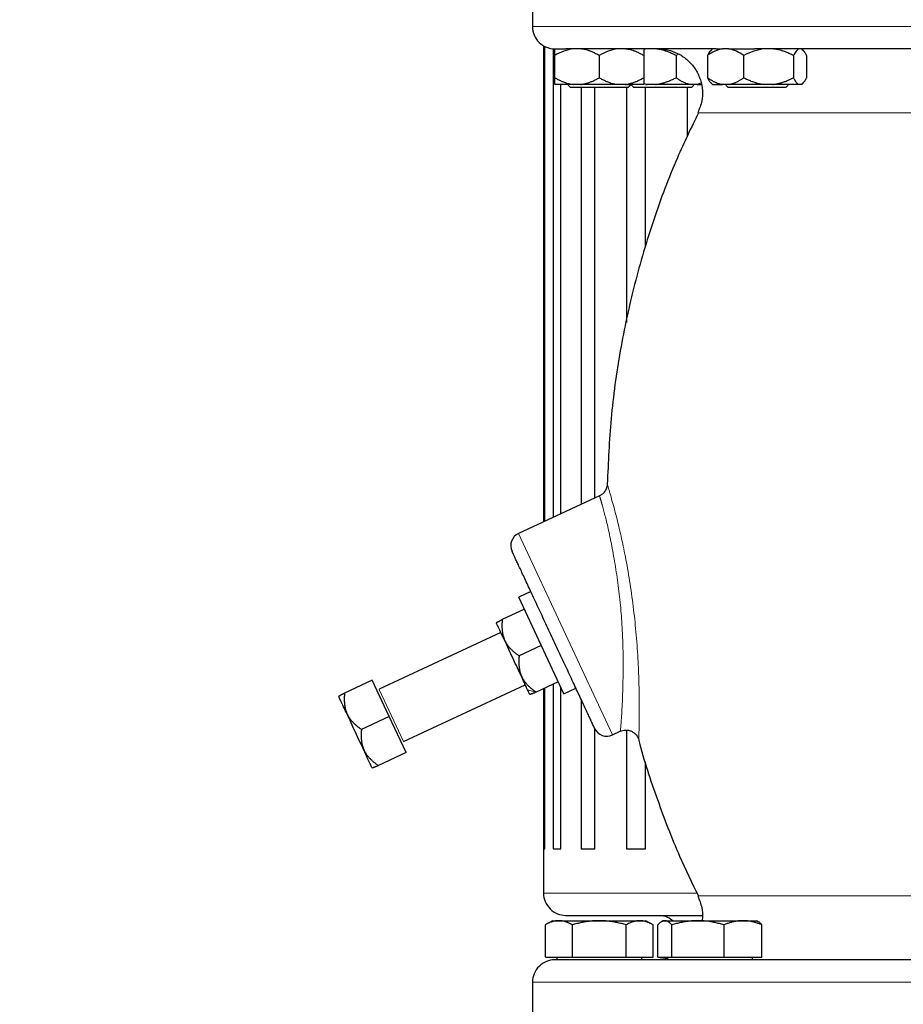
# Model space of a CAD drawing. Units: millimetres. Extents: x 0 to 420, y 0 to 297.
# Drawn here: x 275 to 288, y 213 to 228 of the extents above; entities that cross this region are included whole.
import ezdxf

# ---------------------------------------------------------------- set-up
doc = ezdxf.new("R2010")
doc.units = ezdxf.units.MM
doc.styles.add('SLDTEXTSTYLE0', font='TXT', dxfattribs={"width": 0.605})
doc.dimstyles.new('SLDDIMSTYLE1', dxfattribs={"dimtxt": 3.5, "dimasz": 3.5, "dimexe": 0, "dimexo": 0.0625, "dimgap": 0.875, "dimtad": 1, "dimlfac": 15, "dimrnd": 1e-09, "dimzin": 12, "dimdsep": 46, "dimtxsty": 'SLDTEXTSTYLE0', "dimsah": 1, "dimcen": 0.09, "dimadec": 0, "dimazin": 3, "dimtfac": 1, "dimtdec": 3, "dimtofl": 0, "dimtmove": 0, "dimatfit": 3, "dimfxl": 0, "dimfrac": 2, "dimtolj": 1, "dimtzin": 12, "dimarcsym": 0})

# ---------------------------------------------------------------- blocks, each defined once
blk = doc.blocks.new('_D_14')
at = {"color": 7, "linetype": 'Continuous', "lineweight": 0}
for p, q in [((281.095, 270.268), (321.507, 270.268)), ((320.507, 176.335), (320.507, 270.268)), ((275.171, 176.335), (321.507, 176.335))]:
    blk.add_line(p, q, dxfattribs=at)
at = {"color": 7, "linetype": 'Continuous', "lineweight": 18}
for points in [[(320.507, 270.268), (319.969, 266.768), (321.046, 266.768)], [(320.507, 176.335), (321.046, 179.835), (319.969, 179.835)]]:
    blk.add_solid(points, dxfattribs=at)
at = {"color": 7, "linetype": 'Continuous', "lineweight": 18, "insert": (315.996, 217.954), "char_height": 3.5, "attachment_point": 1, "rotation": 90, "style": 'SLDTEXTSTYLE0'}
blk.add_mtext('1409', dxfattribs=at)

msp = doc.modelspace()

# ---------------------------------------------------------------- linework, layer by layer
at = {"color": 7, "linetype": 'Continuous', "lineweight": 25}
for p, q in [((282.76154, 228.33522), (282.76154, 227.53488)), ((282.92821, 227.25356), (282.92821, 220.10593)), ((282.94498, 220.11375), (282.94498, 227.24251)), ((283.07025, 227.20582), (283.07025, 220.17217)), ((284.4791, 227.20155), (284.42821, 227.19154)), ((285.46171, 227.20468), (285.43657, 227.17955)), ((285.70273, 227.20155), (285.61121, 227.20155)), ((286.82018, 227.17955), (286.79504, 227.20468)), ((283.09487, 226.76822), (283.09487, 227.10155)), ((283.76154, 227.10155), (283.76154, 226.76822)), ((284.42821, 227.10155), (284.42821, 226.76822)), ((284.94808, 227.12451), (284.9134, 227.10155)), ((284.9134, 227.10155), (284.9134, 226.76822)), ((285.3848, 227.10155), (285.3848, 226.76822)), ((285.92913, 226.76822), (285.92913, 227.10155)), ((286.6727, 227.10155), (286.6727, 226.76822)), ((286.87194, 227.10155), (286.87194, 226.76822)), ((283.37216, 226.66822), (283.09487, 226.66822)), ((283.18368, 220.22506), (283.18368, 226.66822)), ((283.29487, 226.65605), (283.32821, 226.62272)), ((283.48425, 226.66822), (283.37216, 226.66822)), ((283.49016, 226.62272), (283.49016, 220.36798)), ((283.69529, 220.46363), (283.69529, 226.62272)), ((284.19487, 226.62272), (283.76154, 226.62272)), ((284.15092, 226.66822), (284.03883, 226.66822)), ((284.16959, 226.66822), (284.24054, 226.66822)), ((284.16959, 226.62272), (284.16959, 223.09799)), ((284.19487, 226.62272), (284.22821, 226.65605)), ((284.24749, 226.65605), (284.28083, 226.62272)), ((285.14749, 226.62272), (284.40775, 226.62272)), ((284.4791, 226.66822), (284.4282, 226.67918)), ((284.45746, 226.66822), (284.4791, 226.66822)), ((284.45746, 224.22599), (284.45746, 226.62272)), ((284.60412, 226.66822), (284.4791, 226.66822)), ((285.07886, 226.62272), (285.07886, 225.87959)), ((285.23133, 226.66822), (285.1398, 226.66822)), ((285.14749, 226.62272), (285.18083, 226.65605)), ((285.28728, 226.68469), (285.23133, 226.66822)), ((285.23133, 226.66822), (285.2903, 226.66822)), ((285.43651, 226.69028), (285.45907, 226.66772)), ((285.70273, 226.66822), (285.61121, 226.66822)), ((285.66171, 226.65605), (285.69504, 226.62272)), ((286.23841, 226.66822), (285.70273, 226.66822)), ((286.36343, 226.66822), (286.23841, 226.66822)), ((286.56171, 226.62272), (286.43479, 226.62272)), ((286.56171, 226.62272), (286.59504, 226.65605)), ((286.78907, 226.66822), (286.75557, 226.66822)), ((286.79767, 226.66772), (286.82024, 226.69028)), ((283.76654, 220.49685), (282.55074, 219.92992)), ((282.73647, 219.06026), (282.55449, 218.9754)), ((283.23068, 217.52531), (282.55449, 218.9754)), ((282.63901, 218.79414), (282.3067, 218.63918)), ((282.28722, 218.4462), (280.45968, 217.59401)), ((282.89258, 218.25036), (282.56027, 218.0954)), ((280.35904, 217.73097), (279.94214, 217.53657)), ((280.61261, 217.18719), (280.35904, 217.73097)), ((280.82595, 216.80854), (282.65311, 217.66056)), ((283.14616, 217.70657), (282.81384, 217.55161)), ((282.92821, 217.60494), (282.92821, 215.20155)), ((282.94498, 215.20155), (282.94498, 217.61276)), ((283.07025, 217.67118), (283.07025, 215.20155)), ((283.18368, 215.20155), (283.18368, 217.6261)), ((283.23068, 217.52531), (283.41227, 217.60999)), ((283.49016, 217.44209), (283.49016, 215.20155)), ((280.61261, 217.18719), (280.19571, 216.99278)), ((280.86618, 216.6434), (280.61261, 217.18719)), ((283.69529, 215.20155), (283.69529, 217.00226)), ((283.95947, 216.90889), (284.0766, 216.96351)), ((284.16959, 216.98102), (284.16959, 215.20155)), ((280.86618, 216.6434), (280.44928, 216.449)), ((284.45746, 215.20155), (284.45746, 216.50361)), ((282.92821, 215.20155), (282.92821, 214.53488)), ((282.92821, 215.20155), (282.94498, 215.20155)), ((283.07025, 215.20155), (283.18368, 215.20155)), ((283.49016, 215.20155), (283.69529, 215.20155)), ((284.16959, 215.20155), (284.45746, 215.20155)), ((283.06154, 214.12155), (282.95275, 214.05874)), ((282.95325, 213.57488), (282.95325, 214.05903)), ((283.06154, 214.12155), (283.15532, 214.12155)), ((283.15532, 214.12155), (283.76154, 214.12155)), ((283.35739, 214.05903), (283.35739, 213.57488)), ((283.76154, 214.12155), (284.36776, 214.12155)), ((284.16568, 213.57488), (284.16568, 214.05903)), ((284.36776, 214.12155), (284.46154, 214.12155)), ((284.57033, 214.05874), (284.46154, 214.12155)), ((284.56983, 213.57488), (284.56983, 214.05903)), ((284.64052, 213.57488), (284.64052, 214.05903)), ((284.72127, 214.12155), (284.69622, 214.10708)), ((284.72127, 214.12155), (284.74512, 214.12155)), ((284.74512, 214.12155), (285.24009, 214.12155)), ((284.84972, 213.57488), (284.84972, 214.05903)), ((285.24009, 214.12155), (285.91624, 214.12155)), ((285.63047, 214.05903), (285.63047, 213.57488)), ((285.91624, 214.12155), (286.12127, 214.12155)), ((286.14632, 214.10708), (286.12127, 214.12155)), ((286.20202, 213.57488), (286.20202, 214.05903)), ((282.95325, 213.57488), (283.35739, 213.57488)), ((283.12321, 213.57488), (283.12321, 213.53455)), ((283.35739, 213.57488), (284.16568, 213.57488)), ((284.16568, 213.57488), (284.56983, 213.57488)), ((284.39987, 213.53455), (284.39987, 213.57488)), ((284.64052, 213.57488), (284.84972, 213.57488)), ((284.78293, 213.55504), (284.64201, 213.53488)), ((284.78293, 213.57488), (284.78293, 213.53455)), ((284.84972, 213.57488), (285.63047, 213.57488)), ((285.63047, 213.57488), (286.20202, 213.57488)), ((286.0596, 213.53455), (286.0596, 213.57488)), ((282.76147, 213.20155), (282.76147, 212.40155))]:
    msp.add_line(p, q, dxfattribs=at)
at = {"color": 8, "linetype": 'Continuous', "lineweight": 18}
for p, q in [((289.42821, 227.53488), (282.76154, 227.53488)), ((289.45959, 226.24123), (285.24057, 226.24123)), ((282.55074, 219.92992), (282.55101, 219.92934)), ((283.95947, 216.90889), (282.55101, 219.92934)), ((280.45968, 217.59401), (280.46084, 217.59152)), ((280.82595, 216.80854), (280.46084, 217.59152)), ((282.81384, 217.55161), (282.68661, 217.58784)), ((282.92821, 214.53488), (285.22168, 214.53488)), ((285.24052, 214.4952), (293.61589, 214.4952)), ((289.3691, 213.20155), (282.76147, 213.20155))]:
    msp.add_line(p, q, dxfattribs=at)
at = {"color": 7, "linetype": 'Continuous', "lineweight": 25}
for centre, start, end in [((282.63527, 219.74866), 115, 205.00006), ((283.87495, 217.09015), 204.99994, 295)]:
    msp.add_arc(centre, 0.2, start, end, dxfattribs=at)
for points, knots in [([(282.76239, 227.53615), (282.7621, 227.53432), (282.75543, 227.49186), (282.78239, 227.40325), (282.8523, 227.29241), (282.96472, 227.21891), (283.0517, 227.20168), (283.09384, 227.20155), (283.09487, 227.20155)], [0, 0, 0, 0, 0.01060572, 0.24701804, 0.5023334, 0.75764877, 0.99406109, 1, 1, 1, 1]), ([(283.37216, 227.20155), (283.32323, 227.19609), (283.27595, 227.18373), (283.18372, 227.14913), (283.13863, 227.12681), (283.09487, 227.10155)], [0, 0, 0, 0, 0.5, 0.5, 1, 1, 1, 1]), ([(283.09487, 227.20155), (283.1017, 227.20155), (283.11973, 227.20155), (283.17645, 227.20155), (283.21512, 227.20155), (283.2622, 227.20155)], [0, 0, 0, 0, 0.5, 0.5, 1, 1, 1, 1]), ([(283.09487, 227.10155), (283.09487, 227.12688), (283.09487, 227.14901), (283.09487, 227.18361), (283.09487, 227.19606), (283.09487, 227.20155)], [0, 0, 0, 0, 0.5, 0.5, 1, 1, 1, 1]), ([(285.51284, 227.20155), (285.49538, 227.20155), (285.46048, 227.20155), (285.40869, 227.20155), (285.35735, 227.20155), (285.3065, 227.20155), (285.25613, 227.20155), (285.20623, 227.20155), (285.15682, 227.20155), (285.10788, 227.20155), (285.05943, 227.20155), (285.01145, 227.20155), (284.96395, 227.20155), (284.91693, 227.20155), (284.87039, 227.20155), (284.82433, 227.20155), (284.77875, 227.20155), (284.68863, 227.20155), (284.55745, 227.20155), (284.39128, 227.20155), (284.23406, 227.20155), (284.08597, 227.20155), (283.94731, 227.20155), (283.81846, 227.20155), (283.69958, 227.20155), (283.61094, 227.20155), (283.54709, 227.20155), (283.5041, 227.20155), (283.46322, 227.20155), (283.42445, 227.20155), (283.3878, 227.20155), (283.35324, 227.20155), (283.32085, 227.20155), (283.29041, 227.20155), (283.27192, 227.20155), (283.26267, 227.20155)], [0, 0, 0, 0, 0.01565548, 0.03129889, 0.04693195, 0.06255639, 0.07817395, 0.09378636, 0.10939536, 0.12500268, 0.14061006, 0.15621924, 0.17183195, 0.18744994, 0.20307494, 0.21870867, 0.23435287, 0.25000927, 0.31255973, 0.37500114, 0.4374446, 0.50000123, 0.56255155, 0.6249929, 0.68743642, 0.74999319, 0.77781637, 0.80560566, 0.83337078, 0.86112146, 0.88886748, 0.91661859, 0.94438455, 0.97217512, 1, 1, 1, 1]), ([(283.76154, 227.10155), (283.75341, 227.10617), (283.73733, 227.11531), (283.71313, 227.12806), (283.6892, 227.13989), (283.66545, 227.15076), (283.64187, 227.16067), (283.61498, 227.17091), (283.58478, 227.18097), (283.55121, 227.19007), (283.51777, 227.19718), (283.4954, 227.2001), (283.48425, 227.20155)], [0, 0, 0, 0, 0.09305333, 0.18403442, 0.2731085, 0.36045776, 0.44628195, 0.53079846, 0.65119347, 0.7689029, 0.88484336, 1, 1, 1, 1]), ([(284.03883, 227.20155), (283.9899, 227.19609), (283.94261, 227.18373), (283.85039, 227.14913), (283.8053, 227.12681), (283.76154, 227.10155)], [0, 0, 0, 0, 0.5, 0.5, 1, 1, 1, 1]), ([(284.42821, 227.10155), (284.42007, 227.10617), (284.40399, 227.11531), (284.37979, 227.12806), (284.35585, 227.13989), (284.3321, 227.15076), (284.30852, 227.16067), (284.28163, 227.17091), (284.25143, 227.18097), (284.21785, 227.19007), (284.18443, 227.19718), (284.16206, 227.2001), (284.15092, 227.20155)], [0, 0, 0, 0, 0.09305333, 0.18403443, 0.2731085, 0.36045776, 0.44628195, 0.53079846, 0.65119347, 0.7689029, 0.88484336, 1, 1, 1, 1]), ([(284.42821, 227.20155), (284.42821, 227.19609), (284.42821, 227.18373), (284.42821, 227.14913), (284.42821, 227.12681), (284.42821, 227.10155)], [0, 0, 0, 0, 0.5, 0.5, 1, 1, 1, 1]), ([(284.9134, 227.10155), (284.90433, 227.10617), (284.8864, 227.11531), (284.85941, 227.12806), (284.83271, 227.13989), (284.80622, 227.15076), (284.77992, 227.16067), (284.74993, 227.17091), (284.71625, 227.18097), (284.6788, 227.19007), (284.64151, 227.19718), (284.61656, 227.2001), (284.60412, 227.20155)], [0, 0, 0, 0, 0.09305333, 0.18403443, 0.2731085, 0.36045776, 0.44628195, 0.53079846, 0.65119347, 0.7689029, 0.88484336, 1, 1, 1, 1]), ([(284.64206, 227.20155), (284.70522, 227.1964), (284.81977, 227.18705), (284.97631, 227.1185), (285.10756, 227.02192), (285.21387, 226.89126), (285.28439, 226.73824), (285.31308, 226.57793), (285.30649, 226.40821), (285.26309, 226.30301), (285.23938, 226.24552)], [0, 0, 0, 0, 0.14047928, 0.25477759, 0.37614202, 0.50137486, 0.6266077, 0.74797212, 0.86227043, 1, 1, 1, 1]), ([(285.61121, 227.20155), (285.57126, 227.19609), (285.53265, 227.18373), (285.45735, 227.14913), (285.42054, 227.12681), (285.3848, 227.10155)], [0, 0, 0, 0, 0.5, 0.5, 1, 1, 1, 1]), ([(285.70273, 227.20155), (285.75726, 227.20155), (285.81895, 227.20155), (285.95053, 227.20155), (286.02041, 227.20155), (286.09093, 227.20155)], [0, 0, 0, 0, 0.5, 0.5, 1, 1, 1, 1]), ([(285.92913, 227.10155), (285.89331, 227.12688), (285.85679, 227.14901), (285.7816, 227.18361), (285.74293, 227.19606), (285.70273, 227.20155)], [0, 0, 0, 0, 0.5, 0.5, 1, 1, 1, 1]), ([(286.23841, 227.20155), (286.18384, 227.19609), (286.1311, 227.18373), (286.02824, 227.14913), (285.97795, 227.12681), (285.92913, 227.10155)], [0, 0, 0, 0, 0.5, 0.5, 1, 1, 1, 1]), ([(289.3902, 227.20155), (289.36789, 227.20155), (289.32329, 227.20155), (289.25642, 227.20155), (289.18959, 227.20155), (289.12282, 227.20155), (289.05611, 227.20155), (288.98944, 227.20155), (288.92283, 227.20155), (288.85627, 227.20155), (288.78976, 227.20155), (288.7233, 227.20155), (288.6569, 227.20155), (288.59055, 227.20155), (288.40294, 227.20155), (288.09563, 227.20155), (287.674, 227.20155), (287.26058, 227.20155), (286.95331, 227.20155), (286.74617, 227.20155), (286.6342, 227.20155), (286.52338, 227.20155), (286.41368, 227.20155), (286.30515, 227.20155), (286.19766, 227.20155), (286.12703, 227.20155), (286.0917, 227.20155)], [0, 0, 0, 0, 0.01925558, 0.03849948, 0.05773384, 0.0769608, 0.09618251, 0.11540112, 0.13461876, 0.15383759, 0.17305975, 0.1922874, 0.21152267, 0.2307677, 0.25002464, 0.37500798, 0.50000141, 0.6249845, 0.74997817, 0.78572864, 0.82144519, 0.85714154, 0.89283145, 0.92852867, 0.96424694, 1, 1, 1, 1]), ([(286.6727, 227.10155), (286.66364, 227.10617), (286.6457, 227.11531), (286.61871, 227.12806), (286.592, 227.13989), (286.56552, 227.15076), (286.53921, 227.16067), (286.50922, 227.17091), (286.47554, 227.18097), (286.43809, 227.19007), (286.40081, 227.19718), (286.37586, 227.2001), (286.36343, 227.20155)], [0, 0, 0, 0, 0.093053329, 0.184034426, 0.273108496, 0.360457761, 0.446281946, 0.530798461, 0.651193466, 0.768902896, 0.884843358, 1, 1, 1, 1]), ([(286.75557, 227.20155), (286.74095, 227.19609), (286.72682, 227.18373), (286.69926, 227.14913), (286.68578, 227.12681), (286.6727, 227.10155)], [0, 0, 0, 0, 0.5, 0.5, 1, 1, 1, 1]), ([(286.87194, 227.10155), (286.86951, 227.10617), (286.86471, 227.11531), (286.85747, 227.12806), (286.85031, 227.13989), (286.84321, 227.15076), (286.83616, 227.16067), (286.82813, 227.17091), (286.81909, 227.18097), (286.80905, 227.19007), (286.79908, 227.19718), (286.7924, 227.2001), (286.78907, 227.20155)], [0, 0, 0, 0, 0.09305333, 0.18403443, 0.2731085, 0.36045776, 0.44628195, 0.53079846, 0.65119347, 0.7689029, 0.88484336, 1, 1, 1, 1]), ([(285.43818, 227.17794), (285.43465, 227.17536), (285.41593, 227.16169), (285.39875, 227.12849), (285.3848, 227.10155)], [0, 0, 0, 0, 0.188645276, 1, 1, 1, 1]), ([(283.09487, 226.76822), (283.10294, 226.76363), (283.11889, 226.75457), (283.14289, 226.74191), (283.16664, 226.73015), (283.19019, 226.71935), (283.21359, 226.70949), (283.24044, 226.6992), (283.27078, 226.68905), (283.30465, 226.67982), (283.33836, 226.67263), (283.36092, 226.66968), (283.37216, 226.66822)], [0, 0, 0, 0, 0.09229184, 0.18254394, 0.27091724, 0.35758909, 0.44275378, 0.52662271, 0.64812518, 0.76688469, 0.88383976, 1, 1, 1, 1]), ([(283.09487, 226.66822), (283.09487, 226.669), (283.09488, 226.67058), (283.09489, 226.67385), (283.0949, 226.67778), (283.0949, 226.68244), (283.0949, 226.68781), (283.09489, 226.69389), (283.09488, 226.70384), (283.09489, 226.71923), (283.09488, 226.74175), (283.09487, 226.75927), (283.09487, 226.76822)], [0, 0, 0, 0, 0.06643481, 0.13298416, 0.19984416, 0.26720503, 0.33524984, 0.40415347, 0.47408186, 0.64288918, 0.81770161, 1, 1, 1, 1]), ([(283.48425, 226.66822), (283.49068, 226.669), (283.50357, 226.67058), (283.52283, 226.67385), (283.54209, 226.67778), (283.56137, 226.68244), (283.58072, 226.68781), (283.60016, 226.69389), (283.62885, 226.70384), (283.66688, 226.71923), (283.71427, 226.74175), (283.74556, 226.75927), (283.76154, 226.76822)], [0, 0, 0, 0, 0.06643481, 0.13298416, 0.19984416, 0.26720503, 0.33524984, 0.40415347, 0.47408186, 0.64288918, 0.81770161, 1, 1, 1, 1]), ([(283.76154, 226.76822), (283.7696, 226.76363), (283.78555, 226.75457), (283.80955, 226.74191), (283.83329, 226.73015), (283.85684, 226.71935), (283.88024, 226.70949), (283.9071, 226.6992), (283.93742, 226.68905), (283.97128, 226.67982), (284.00501, 226.67263), (284.02758, 226.66968), (284.03883, 226.66822)], [0, 0, 0, 0, 0.09229184, 0.18254394, 0.27091724, 0.35758909, 0.44275378, 0.52662271, 0.64812518, 0.76688469, 0.88383976, 1, 1, 1, 1]), ([(284.15092, 226.66822), (284.15735, 226.669), (284.17023, 226.67058), (284.18948, 226.67385), (284.20873, 226.67778), (284.22801, 226.68244), (284.24736, 226.68781), (284.26681, 226.69389), (284.29551, 226.70384), (284.33353, 226.71923), (284.38093, 226.74175), (284.41223, 226.75927), (284.42821, 226.76822)], [0, 0, 0, 0, 0.06643481, 0.13298416, 0.19984416, 0.26720503, 0.33524984, 0.40415348, 0.47408186, 0.64288918, 0.81770161, 1, 1, 1, 1]), ([(284.42821, 226.76822), (284.4282, 226.76363), (284.4282, 226.75457), (284.4282, 226.74191), (284.42819, 226.73015), (284.42819, 226.71935), (284.42819, 226.70949), (284.42819, 226.6992), (284.42818, 226.68905), (284.42817, 226.67982), (284.42819, 226.67263), (284.4282, 226.66968), (284.42821, 226.66822)], [0, 0, 0, 0, 0.09229184, 0.18254394, 0.27091724, 0.35758909, 0.44275378, 0.52662271, 0.64812518, 0.76688469, 0.88383976, 1, 1, 1, 1]), ([(284.60412, 226.66822), (284.6113, 226.669), (284.62567, 226.67058), (284.64715, 226.67385), (284.66863, 226.67778), (284.69013, 226.68244), (284.71171, 226.68781), (284.7334, 226.69389), (284.76541, 226.70384), (284.80782, 226.71923), (284.86067, 226.74175), (284.89558, 226.75927), (284.9134, 226.76822)], [0, 0, 0, 0, 0.06643481, 0.13298416, 0.19984416, 0.26720503, 0.33524984, 0.40415348, 0.47408186, 0.64288918, 0.81770161, 1, 1, 1, 1]), ([(284.9134, 226.76822), (284.91998, 226.76363), (284.933, 226.75457), (284.9526, 226.74191), (284.97198, 226.73015), (284.99121, 226.71935), (285.01031, 226.70949), (285.03224, 226.6992), (285.057, 226.68905), (285.08465, 226.67982), (285.11219, 226.67263), (285.13062, 226.66968), (285.1398, 226.66822)], [0, 0, 0, 0, 0.09229184, 0.18254394, 0.27091724, 0.35758909, 0.44275378, 0.52662271, 0.64812518, 0.76688469, 0.88383976, 1, 1, 1, 1]), ([(285.3848, 226.76822), (285.39139, 226.76363), (285.40441, 226.75457), (285.42401, 226.74191), (285.44341, 226.73015), (285.46264, 226.71935), (285.48174, 226.70949), (285.50367, 226.6992), (285.52844, 226.68905), (285.5561, 226.67982), (285.58361, 226.67263), (285.60203, 226.66968), (285.61121, 226.66822)], [0, 0, 0, 0, 0.09229184, 0.18254394, 0.27091724, 0.35758909, 0.44275378, 0.52662271, 0.64812518, 0.76688469, 0.88383976, 1, 1, 1, 1]), ([(285.3848, 226.76822), (285.39862, 226.74152), (285.4158, 226.70833), (285.43451, 226.69463), (285.43818, 226.69194)], [0, 0, 0, 0, 0.80407692, 1, 1, 1, 1]), ([(285.70273, 226.66822), (285.70798, 226.669), (285.7185, 226.67058), (285.73424, 226.67385), (285.74996, 226.67778), (285.76571, 226.68244), (285.7815, 226.68781), (285.79738, 226.69389), (285.8208, 226.70384), (285.85186, 226.71923), (285.89054, 226.74175), (285.91609, 226.75927), (285.92913, 226.76822)], [0, 0, 0, 0, 0.06643481, 0.13298416, 0.19984416, 0.26720503, 0.33524984, 0.40415347, 0.47408186, 0.64288918, 0.81770161, 1, 1, 1, 1]), ([(285.92913, 226.76822), (285.93813, 226.76363), (285.95592, 226.75457), (285.98269, 226.74191), (286.00917, 226.73015), (286.03544, 226.71935), (286.06153, 226.70949), (286.0857, 226.70119), (286.10794, 226.69426), (286.13374, 226.68697), (286.16496, 226.67946), (286.20167, 226.6725), (286.2262, 226.66964), (286.23841, 226.66822)], [0, 0, 0, 0, 0.0922914, 0.18254309, 0.27091597, 0.35758741, 0.4427517, 0.52662024, 0.59195017, 0.65663792, 0.7727883, 0.88692686, 1, 1, 1, 1]), ([(286.36343, 226.66822), (286.37061, 226.669), (286.38497, 226.67058), (286.40645, 226.67385), (286.42792, 226.67778), (286.44943, 226.68244), (286.47101, 226.68781), (286.4927, 226.69389), (286.5247, 226.70384), (286.56712, 226.71923), (286.61998, 226.74175), (286.65488, 226.75927), (286.6727, 226.76822)], [0, 0, 0, 0, 0.06643481, 0.13298416, 0.19984416, 0.26720503, 0.33524984, 0.40415347, 0.47408186, 0.64288918, 0.81770161, 1, 1, 1, 1]), ([(286.6727, 226.76822), (286.67511, 226.76363), (286.67988, 226.75457), (286.68704, 226.74191), (286.69414, 226.73015), (286.70117, 226.71935), (286.70817, 226.70949), (286.71619, 226.6992), (286.72525, 226.68905), (286.73536, 226.67982), (286.74546, 226.67263), (286.75221, 226.66968), (286.75557, 226.66822)], [0, 0, 0, 0, 0.09229184, 0.18254394, 0.27091724, 0.35758909, 0.44275378, 0.52662271, 0.64812518, 0.76688469, 0.88383976, 1, 1, 1, 1]), ([(286.78907, 226.66822), (286.791, 226.669), (286.79484, 226.67058), (286.80058, 226.67385), (286.80633, 226.67778), (286.81209, 226.68244), (286.81788, 226.68781), (286.82369, 226.69389), (286.83228, 226.70384), (286.84363, 226.71923), (286.85781, 226.74175), (286.86717, 226.75927), (286.87194, 226.76822)], [0, 0, 0, 0, 0.06643481, 0.13298416, 0.19984416, 0.26720503, 0.33524984, 0.40415348, 0.47408186, 0.64288918, 0.81770161, 1, 1, 1, 1]), ([(283.76154, 226.62272), (283.70482, 226.62272), (283.64811, 226.62272), (283.5433, 226.62272), (283.49523, 226.62272), (283.41502, 226.62272), (283.3829, 226.62272), (283.33948, 226.62272), (283.32821, 226.62272), (283.32821, 226.62272)], [0, 0, 0, 0, 0.25, 0.25, 0.5, 0.5, 0.75, 0.75, 1, 1, 1, 1]), ([(284.42821, 226.66822), (284.419, 226.66822), (284.38925, 226.66822), (284.29395, 226.66822), (284.22846, 226.66822), (284.15092, 226.66822)], [0, 0, 0, 0, 0.5, 0.5, 1, 1, 1, 1]), ([(284.40775, 226.62272), (284.36764, 226.62272), (284.33552, 226.62272), (284.29211, 226.62272), (284.28083, 226.62272), (284.28083, 226.62272)], [0, 0, 0, 0, 0.5, 0.5, 1, 1, 1, 1]), ([(285.1398, 226.66822), (285.06622, 226.66822), (284.97957, 226.66822), (284.79547, 226.66822), (284.69813, 226.66822), (284.60412, 226.66822)], [0, 0, 0, 0, 0.5, 0.5, 1, 1, 1, 1]), ([(285.46123, 226.66822), (285.46042, 226.66822), (285.456, 226.66822), (285.47834, 226.66822), (285.5268, 226.66822), (285.58307, 226.66822), (285.61121, 226.66822)], [0, 0, 0, 0, 0.069783213, 0.379855475, 0.689927738, 1, 1, 1, 1]), ([(286.43479, 226.62272), (286.4047, 226.62272), (286.37016, 226.62272), (286.29513, 226.62272), (286.25464, 226.62272), (286.17119, 226.62272), (286.12824, 226.62272), (286.04356, 226.62272), (286.00185, 226.62272), (285.92324, 226.62272), (285.88636, 226.62272), (285.82058, 226.62272), (285.79171, 226.62272), (285.74443, 226.62272), (285.72605, 226.62272), (285.70135, 226.62272), (285.69504, 226.62272), (285.69504, 226.62272)], [0, 0, 0, 0, 0.125, 0.125, 0.25, 0.25, 0.375, 0.375, 0.5, 0.5, 0.625, 0.625, 0.75, 0.75, 0.875, 0.875, 1, 1, 1, 1]), ([(285.24873, 226.24276), (285.14056, 226.01943), (284.8874, 225.49677), (284.56722, 224.63584), (284.2783, 223.66841), (284.06572, 222.6714), (283.92451, 221.67012), (283.89638, 221.00054), (283.88262, 220.67294)], [0, 0, 0, 0, 0.12873884, 0.30128741, 0.47598261, 0.65235571, 0.82990941, 1, 1, 1, 1]), ([(283.88089, 220.67304), (283.88045, 220.6538), (283.87716, 220.63427), (283.86508, 220.59715), (283.85629, 220.57957), (283.83472, 220.54834), (283.82197, 220.5347), (283.79461, 220.5121), (283.78003, 220.50314), (283.76546, 220.49635)], [0, 0, 0, 0, 0.25, 0.25, 0.5, 0.5, 0.75, 0.75, 1, 1, 1, 1]), ([(283.69369, 217.00563), (283.69366, 217.00569), (283.6936, 217.00581), (283.69315, 217.00677), (283.69244, 217.00831), (283.69142, 217.01048), (283.69012, 217.01327), (283.68853, 217.01668), (283.68665, 217.02071), (283.68449, 217.02536), (283.67918, 217.03675), (283.66841, 217.05983), (283.64822, 217.10313), (283.62263, 217.15801), (283.58159, 217.24603), (283.51795, 217.3825), (283.42486, 217.58213), (283.31851, 217.81019), (283.20293, 218.05806), (283.08247, 218.31638), (282.96169, 218.57541), (282.84514, 218.82535), (282.73722, 219.05677), (282.64203, 219.26092), (282.57624, 219.40199), (282.5333, 219.49408), (282.50621, 219.55219), (282.48445, 219.59884), (282.47153, 219.62655), (282.46424, 219.64219), (282.46029, 219.65065), (282.4573, 219.65706), (282.45518, 219.66162), (282.45456, 219.66295), (282.45424, 219.66362)], [0, 0, 0, 0, 0.00696639, 0.01392157, 0.02086877, 0.02781126, 0.0347523, 0.04169515, 0.04864308, 0.05559934, 0.06256718, 0.09383519, 0.12511089, 0.15637872, 0.18765461, 0.25012395, 0.3125933, 0.37506265, 0.43753199, 0.50000134, 0.56247069, 0.62494003, 0.68740938, 0.74987873, 0.81234807, 0.8436159, 0.87489179, 0.90615961, 0.9374355, 0.94996614, 0.96246888, 0.97496275, 0.98746679, 1, 1, 1, 1]), ([(282.22106, 218.59578), (282.22111, 218.59581), (282.22123, 218.59586), (282.22216, 218.59631), (282.22364, 218.59705), (282.22572, 218.59811), (282.22838, 218.59949), (282.23163, 218.60119), (282.23546, 218.60321), (282.23988, 218.60555), (282.24488, 218.6082), (282.25048, 218.61115), (282.25667, 218.6144), (282.26347, 218.61792), (282.27087, 218.62172), (282.27889, 218.62576), (282.28754, 218.63004), (282.2968, 218.63453), (282.30337, 218.63762), (282.3067, 218.63918)], [0, 0, 0, 0, 0.05467523, 0.10903563, 0.16326488, 0.21754508, 0.27205522, 0.32696961, 0.38245656, 0.4386772, 0.49578465, 0.55392335, 0.61322869, 0.67382684, 0.73583485, 0.79936078, 0.86450408, 0.93135599, 1, 1, 1, 1]), ([(282.3067, 218.63918), (282.30592, 218.62954), (282.3044, 218.61058), (282.30306, 218.58256), (282.3025, 218.55546), (282.30279, 218.52924), (282.30394, 218.50387), (282.30596, 218.47932), (282.30888, 218.45552), (282.31273, 218.43243), (282.31754, 218.40998), (282.32334, 218.3881), (282.33017, 218.36673), (282.33801, 218.34575), (282.34412, 218.33214), (282.34718, 218.32531)], [0, 0, 0, 0, 0.08940219, 0.17578292, 0.25933683, 0.34028205, 0.41886182, 0.49534572, 0.57003016, 0.64323808, 0.71531747, 0.78663865, 0.85759028, 0.92857429, 1, 1, 1, 1]), ([(282.34437, 218.32178), (282.32544, 218.36238), (282.30794, 218.3999), (282.27702, 218.4662), (282.2636, 218.49499), (282.24174, 218.54188), (282.2333, 218.55997), (282.22198, 218.58424), (282.2191, 218.59041), (282.2191, 218.59041)], [0, 0, 0, 0, 0.25, 0.25, 0.5, 0.5, 0.75, 0.75, 1, 1, 1, 1]), ([(282.59491, 217.7845), (282.57597, 217.8251), (282.5556, 217.86879), (282.51337, 217.95937), (282.4915, 218.00625), (282.44778, 218.10002), (282.42592, 218.14691), (282.38368, 218.23748), (282.36331, 218.28117), (282.34437, 218.32178)], [0, 0, 0, 0, 0.25, 0.25, 0.5, 0.5, 0.75, 0.75, 1, 1, 1, 1]), ([(282.34718, 218.32531), (282.34966, 218.32015), (282.3546, 218.30985), (282.36275, 218.29481), (282.37143, 218.28012), (282.38069, 218.26577), (282.39054, 218.25172), (282.401, 218.23795), (282.41209, 218.22443), (282.4238, 218.21111), (282.43617, 218.19797), (282.44921, 218.18497), (282.46293, 218.17208), (282.47734, 218.15927), (282.49247, 218.1465), (282.50833, 218.13374), (282.52492, 218.12097), (282.54226, 218.10813), (282.55421, 218.09968), (282.56027, 218.0954)], [0, 0, 0, 0, 0.05467523, 0.10903563, 0.16326488, 0.21754508, 0.27205522, 0.32696961, 0.38245656, 0.4386772, 0.49578465, 0.55392335, 0.61322868, 0.67382684, 0.73583485, 0.79936077, 0.86450408, 0.93135599, 1, 1, 1, 1]), ([(282.56027, 218.0954), (282.55949, 218.08577), (282.55794, 218.06685), (282.5565, 218.03906), (282.55579, 218.01227), (282.55591, 217.98642), (282.55688, 217.96144), (282.55872, 217.93726), (282.56149, 217.91381), (282.5652, 217.891), (282.56991, 217.86877), (282.57563, 217.84705), (282.58243, 217.82576), (282.59025, 217.80481), (282.59636, 217.7912), (282.59942, 217.78437)], [0, 0, 0, 0, 0.08940219, 0.17578292, 0.25933683, 0.34028205, 0.41886182, 0.49534572, 0.57003016, 0.64323808, 0.71531747, 0.78663865, 0.85759028, 0.92857429, 1, 1, 1, 1]), ([(282.68661, 217.58784), (282.67568, 217.61128), (282.66226, 217.64007), (282.63134, 217.70638), (282.61384, 217.74389), (282.59491, 217.7845)], [0, 0, 0, 0, 0.5, 0.5, 1, 1, 1, 1]), ([(282.59942, 217.78437), (282.6019, 217.77921), (282.60684, 217.76891), (282.615, 217.75386), (282.6237, 217.73913), (282.63299, 217.7247), (282.6429, 217.71055), (282.65343, 217.69662), (282.6646, 217.6829), (282.67643, 217.66936), (282.68892, 217.65596), (282.70209, 217.64267), (282.71594, 217.62949), (282.73049, 217.61638), (282.74575, 217.60334), (282.76172, 217.59033), (282.77842, 217.57736), (282.79582, 217.56438), (282.80778, 217.55591), (282.81384, 217.55161)], [0, 0, 0, 0, 0.05467523, 0.10903563, 0.16326488, 0.21754508, 0.27205522, 0.32696961, 0.38245656, 0.4386772, 0.49578465, 0.55392335, 0.61322869, 0.67382684, 0.73583485, 0.79936078, 0.86450408, 0.93135599, 1, 1, 1, 1]), ([(282.72018, 217.51586), (282.72018, 217.51586), (282.7173, 217.52203), (282.70598, 217.5463), (282.69754, 217.5644), (282.68661, 217.58784)], [0, 0, 0, 0, 0.5, 0.5, 1, 1, 1, 1]), ([(279.97981, 217.21916), (279.96087, 217.25977), (279.94338, 217.29728), (279.91246, 217.36359), (279.89904, 217.39237), (279.87717, 217.43926), (279.86874, 217.45736), (279.85742, 217.48163), (279.85454, 217.4878), (279.85454, 217.4878)], [0, 0, 0, 0, 0.25, 0.25, 0.5, 0.5, 0.75, 0.75, 1, 1, 1, 1]), ([(279.85649, 217.49317), (279.85655, 217.49319), (279.85667, 217.49325), (279.8576, 217.4937), (279.85908, 217.49444), (279.86115, 217.49549), (279.86382, 217.49687), (279.86706, 217.49857), (279.87089, 217.50059), (279.87531, 217.50293), (279.88032, 217.50558), (279.88591, 217.50854), (279.89211, 217.51178), (279.8989, 217.51531), (279.90631, 217.5191), (279.91433, 217.52315), (279.92298, 217.52743), (279.93223, 217.53191), (279.93881, 217.535), (279.94214, 217.53657)], [0, 0, 0, 0, 0.05467523, 0.10903563, 0.16326488, 0.21754508, 0.27205522, 0.32696961, 0.38245656, 0.4386772, 0.49578465, 0.55392335, 0.61322869, 0.67382684, 0.73583485, 0.79936078, 0.86450408, 0.93135599, 1, 1, 1, 1]), ([(279.94214, 217.53657), (279.94136, 217.52693), (279.93983, 217.50797), (279.9385, 217.47994), (279.93794, 217.45284), (279.93823, 217.42663), (279.93937, 217.40126), (279.9414, 217.3767), (279.94432, 217.35291), (279.94817, 217.32981), (279.95298, 217.30736), (279.95877, 217.28549), (279.96561, 217.26412), (279.97344, 217.24314), (279.97955, 217.22952), (279.98262, 217.2227)], [0, 0, 0, 0, 0.08940219, 0.17578292, 0.25933683, 0.34028205, 0.41886182, 0.49534572, 0.57003016, 0.64323808, 0.71531747, 0.78663865, 0.85759028, 0.92857429, 1, 1, 1, 1]), ([(282.81384, 217.55161), (282.8095, 217.54961), (282.80097, 217.54567), (282.78903, 217.54039), (282.77805, 217.53565), (282.76807, 217.53145), (282.75912, 217.52774), (282.75119, 217.52451), (282.74432, 217.52172), (282.7385, 217.51936), (282.73375, 217.51741), (282.73006, 217.51587), (282.72746, 217.51476), (282.72584, 217.51404), (282.72564, 217.51395), (282.72554, 217.51391)], [0, 0, 0, 0, 0.08940219, 0.17578292, 0.25933683, 0.34028205, 0.41886182, 0.49534572, 0.57003016, 0.64323808, 0.71531747, 0.78663865, 0.85759028, 0.92857429, 1, 1, 1, 1]), ([(280.23035, 216.68188), (280.21141, 216.72249), (280.19104, 216.76618), (280.1488, 216.85675), (280.12694, 216.90364), (280.08321, 216.99741), (280.06135, 217.04429), (280.01911, 217.13487), (279.99874, 217.17856), (279.97981, 217.21916)], [0, 0, 0, 0, 0.25, 0.25, 0.5, 0.5, 0.75, 0.75, 1, 1, 1, 1]), ([(279.98262, 217.2227), (279.98509, 217.21753), (279.99004, 217.20723), (279.99819, 217.19219), (280.00686, 217.1775), (280.01613, 217.16315), (280.02598, 217.14911), (280.03644, 217.13534), (280.04752, 217.12181), (280.05924, 217.1085), (280.07161, 217.09535), (280.08465, 217.08235), (280.09836, 217.06946), (280.11278, 217.05665), (280.12791, 217.04388), (280.14376, 217.03113), (280.16036, 217.01835), (280.17769, 217.00552), (280.18965, 216.99707), (280.19571, 216.99278)], [0, 0, 0, 0, 0.05467523, 0.10903563, 0.16326488, 0.21754508, 0.27205522, 0.32696961, 0.38245656, 0.4386772, 0.49578465, 0.55392335, 0.61322869, 0.67382684, 0.73583485, 0.79936078, 0.86450408, 0.93135599, 1, 1, 1, 1]), ([(280.19571, 216.99278), (280.19492, 216.98316), (280.19338, 216.96423), (280.19194, 216.93644), (280.19123, 216.90965), (280.19135, 216.88381), (280.19231, 216.85883), (280.19416, 216.83465), (280.19692, 216.81119), (280.20064, 216.78839), (280.20534, 216.76616), (280.21107, 216.74443), (280.21787, 216.72315), (280.22569, 216.7022), (280.23179, 216.68859), (280.23486, 216.68176)], [0, 0, 0, 0, 0.08940219, 0.17578292, 0.25933683, 0.34028205, 0.41886182, 0.49534572, 0.57003016, 0.64323808, 0.71531747, 0.78663865, 0.85759028, 0.92857429, 1, 1, 1, 1]), ([(284.0766, 216.96351), (284.09968, 216.97428), (284.12713, 216.98152), (284.17118, 216.98254), (284.18629, 216.98125), (284.21621, 216.97512), (284.23102, 216.97028), (284.25912, 216.95729), (284.2724, 216.94914), (284.29645, 216.93031), (284.30722, 216.91963), (284.33497, 216.88541), (284.34723, 216.8598), (284.35398, 216.83524)], [0, 0, 0, 0, 0.25, 0.25, 0.375, 0.375, 0.5, 0.5, 0.625, 0.625, 0.75, 0.75, 1, 1, 1, 1]), ([(284.35439, 216.83534), (284.35535, 216.83131), (284.42761, 216.52779), (284.62836, 215.94367), (284.921, 215.16361), (285.15126, 214.69167), (285.24803, 214.49331)], [0, 0, 0, 0, 0.00495758, 0.37282955, 0.73640213, 1, 1, 1, 1]), ([(280.32205, 216.48523), (280.31112, 216.50867), (280.29769, 216.53746), (280.26677, 216.60376), (280.24928, 216.64128), (280.23035, 216.68188)], [0, 0, 0, 0, 0.5, 0.5, 1, 1, 1, 1]), ([(280.23486, 216.68176), (280.23734, 216.6766), (280.24228, 216.6663), (280.25044, 216.65124), (280.25913, 216.63651), (280.26843, 216.62209), (280.27834, 216.60793), (280.28887, 216.59401), (280.30004, 216.58029), (280.31186, 216.56674), (280.32435, 216.55334), (280.33752, 216.54006), (280.35138, 216.52688), (280.36593, 216.51377), (280.38119, 216.50072), (280.39716, 216.48771), (280.41385, 216.47474), (280.43125, 216.46176), (280.44322, 216.45329), (280.44928, 216.449)], [0, 0, 0, 0, 0.05467523, 0.10903563, 0.16326488, 0.21754508, 0.27205522, 0.32696961, 0.38245656, 0.4386772, 0.49578465, 0.55392335, 0.61322869, 0.67382684, 0.73583485, 0.79936078, 0.86450408, 0.93135599, 1, 1, 1, 1]), ([(280.35561, 216.41324), (280.35561, 216.41324), (280.35274, 216.41942), (280.34142, 216.44369), (280.33298, 216.46178), (280.32205, 216.48523)], [0, 0, 0, 0, 0.5, 0.5, 1, 1, 1, 1]), ([(280.44928, 216.449), (280.44494, 216.447), (280.43641, 216.44306), (280.42447, 216.43777), (280.41348, 216.43303), (280.40351, 216.42883), (280.39455, 216.42513), (280.38663, 216.42189), (280.37976, 216.4191), (280.37394, 216.41674), (280.36919, 216.41479), (280.3655, 216.41326), (280.36289, 216.41214), (280.36127, 216.41143), (280.36108, 216.41134), (280.36098, 216.41129)], [0, 0, 0, 0, 0.08940219, 0.17578292, 0.25933683, 0.34028205, 0.41886182, 0.49534572, 0.57003016, 0.64323808, 0.71531747, 0.78663865, 0.85759028, 0.92857429, 1, 1, 1, 1]), ([(282.92893, 214.53548), (282.92869, 214.53393), (282.9221, 214.4918), (282.94897, 214.40358), (283.01857, 214.29283), (283.13068, 214.21925), (283.21779, 214.20172), (283.26019, 214.20155), (283.26154, 214.20155)], [0, 0, 0, 0, 0.00901346, 0.24539875, 0.5006233, 0.75584786, 0.99223315, 1, 1, 1, 1]), ([(285.23933, 214.49089), (285.26234, 214.43353), (285.30446, 214.32858), (285.3159, 214.19882), (285.30282, 214.13508), (285.30004, 214.12155)], [0, 0, 0, 0, 0.48692037, 0.89105174, 1, 1, 1, 1]), ([(283.26154, 214.20155), (283.26721, 214.20155), (283.27856, 214.20155), (283.37007, 214.20155), (283.51521, 214.20155), (283.71789, 214.20155), (283.97492, 214.20155), (284.2836, 214.20155), (284.64323, 214.20155), (284.98417, 214.20155), (285.21996, 214.20155), (285.30529, 214.20155)], [0, 0, 0, 0, 0.11672515, 0.2334503, 0.35017545, 0.4669006, 0.58362576, 0.70035091, 0.81707606, 0.93380121, 1, 1, 1, 1]), ([(284.66154, 214.20155), (284.66289, 214.20154), (284.70527, 214.20136), (284.78405, 214.18878), (284.84371, 214.14243), (284.8706, 214.12155)], [0, 0, 0, 0, 0.017733573, 0.557354094, 1, 1, 1, 1]), ([(283.15532, 214.12155), (283.15058, 214.12149), (283.14113, 214.12136), (283.12699, 214.12035), (283.11288, 214.11872), (283.09876, 214.11643), (283.08456, 214.11349), (283.07027, 214.1099), (283.04944, 214.10376), (283.022, 214.09371), (282.98772, 214.0782), (282.96487, 214.06549), (282.95325, 214.05903)], [0, 0, 0, 0, 0.069332869, 0.138303922, 0.20716912, 0.276180771, 0.345585316, 0.4156213, 0.486517636, 0.653243228, 0.823761387, 1, 1, 1, 1]), ([(283.35739, 214.05903), (283.35154, 214.06234), (283.33994, 214.06892), (283.32258, 214.0779), (283.30543, 214.08609), (283.28843, 214.09346), (283.27153, 214.1), (283.25195, 214.10665), (283.22977, 214.11286), (283.20494, 214.11786), (283.18014, 214.12098), (283.16361, 214.12136), (283.15532, 214.12155)], [0, 0, 0, 0, 0.088987803, 0.17633179, 0.262240629, 0.34694483, 0.430696699, 0.513769754, 0.637184769, 0.758497391, 0.878987771, 1, 1, 1, 1]), ([(283.76154, 214.12155), (283.75205, 214.12149), (283.73314, 214.12136), (283.70481, 214.12035), (283.67656, 214.11872), (283.6483, 214.11643), (283.61994, 214.11349), (283.59139, 214.10989), (283.54976, 214.10376), (283.49483, 214.09371), (283.42631, 214.0782), (283.38062, 214.06549), (283.35739, 214.05903)], [0, 0, 0, 0, 0.06934064, 0.13831868, 0.20719014, 0.27620737, 0.34561687, 0.41565721, 0.48655737, 0.65326675, 0.82377174, 1, 1, 1, 1]), ([(284.16568, 214.05903), (284.15397, 214.06234), (284.13077, 214.06892), (284.09604, 214.0779), (284.06172, 214.08609), (284.02772, 214.09346), (283.99395, 214.1), (283.95481, 214.10664), (283.91039, 214.11286), (283.86068, 214.11786), (283.81113, 214.12098), (283.77809, 214.12136), (283.76154, 214.12155)], [0, 0, 0, 0, 0.08898563, 0.17632639, 0.26223096, 0.34692983, 0.43067532, 0.51374093, 0.63715908, 0.75847745, 0.87897634, 1, 1, 1, 1]), ([(284.36776, 214.12155), (284.36301, 214.12149), (284.35355, 214.12136), (284.33936, 214.12035), (284.32522, 214.11872), (284.31109, 214.11643), (284.29692, 214.11349), (284.28267, 214.10989), (284.26187, 214.10376), (284.23438, 214.09371), (284.20013, 214.0782), (284.17729, 214.06549), (284.16568, 214.05903)], [0, 0, 0, 0, 0.06934064, 0.13831868, 0.20719014, 0.27620737, 0.34561687, 0.41565721, 0.48655737, 0.65326675, 0.82377174, 1, 1, 1, 1]), ([(284.56983, 214.05903), (284.56397, 214.06234), (284.55237, 214.06892), (284.53499, 214.0779), (284.51783, 214.08609), (284.50083, 214.09346), (284.48395, 214.1), (284.46439, 214.10664), (284.44215, 214.11286), (284.41727, 214.11786), (284.39253, 214.12098), (284.37602, 214.12136), (284.36776, 214.12155)], [0, 0, 0, 0, 0.08898563, 0.17632639, 0.26223096, 0.34692983, 0.43067532, 0.51374093, 0.63715908, 0.75847745, 0.87897634, 1, 1, 1, 1]), ([(284.74512, 214.12155), (284.74267, 214.12149), (284.73778, 214.12136), (284.73047, 214.12035), (284.72318, 214.11872), (284.71587, 214.11643), (284.70851, 214.11349), (284.7011, 214.10989), (284.69031, 214.10376), (284.67612, 214.09371), (284.65837, 214.0782), (284.64653, 214.06549), (284.64052, 214.05903)], [0, 0, 0, 0, 0.069340636, 0.138318679, 0.207190139, 0.276207373, 0.345616867, 0.415657215, 0.48655737, 0.653266746, 0.823771743, 1, 1, 1, 1]), ([(284.84972, 214.05903), (284.84669, 214.06234), (284.84069, 214.06892), (284.83171, 214.0779), (284.82284, 214.08609), (284.81403, 214.09346), (284.80528, 214.1), (284.79514, 214.10664), (284.78368, 214.11286), (284.77084, 214.11786), (284.75798, 214.12098), (284.74941, 214.12136), (284.74512, 214.12155)], [0, 0, 0, 0, 0.08898563, 0.17632639, 0.26223096, 0.34692983, 0.43067532, 0.51374093, 0.63715908, 0.75847745, 0.87897634, 1, 1, 1, 1]), ([(285.24009, 214.12155), (285.23093, 214.12149), (285.21266, 214.12136), (285.18532, 214.12035), (285.15804, 214.11872), (285.13074, 214.11643), (285.10334, 214.11349), (285.07576, 214.1099), (285.03554, 214.10376), (284.98249, 214.09371), (284.9163, 214.0782), (284.87216, 214.06549), (284.84972, 214.05903)], [0, 0, 0, 0, 0.069332869, 0.138303922, 0.20716912, 0.276180772, 0.345585316, 0.415621301, 0.486517636, 0.653243228, 0.823761387, 1, 1, 1, 1]), ([(285.63047, 214.05903), (285.61916, 214.06234), (285.59674, 214.06892), (285.5632, 214.0779), (285.53005, 214.08609), (285.49721, 214.09346), (285.46458, 214.1), (285.42677, 214.10665), (285.38388, 214.11286), (285.33587, 214.11786), (285.288, 214.12098), (285.25608, 214.12136), (285.24009, 214.12155)], [0, 0, 0, 0, 0.0889878, 0.17633179, 0.26224063, 0.34694483, 0.4306967, 0.51376975, 0.63718477, 0.75849739, 0.87898777, 1, 1, 1, 1]), ([(285.91624, 214.12155), (285.90953, 214.12149), (285.89615, 214.12136), (285.8761, 214.12035), (285.85612, 214.11872), (285.83613, 214.11643), (285.81608, 214.11349), (285.79592, 214.10989), (285.76649, 214.10376), (285.72763, 214.09371), (285.67919, 214.0782), (285.64689, 214.06549), (285.63047, 214.05903)], [0, 0, 0, 0, 0.06934064, 0.13831868, 0.20719014, 0.27620737, 0.34561687, 0.41565721, 0.48655737, 0.65326675, 0.82377174, 1, 1, 1, 1]), ([(286.20202, 214.05903), (286.19373, 214.06234), (286.17732, 214.06892), (286.15276, 214.0779), (286.12849, 214.08609), (286.10445, 214.09346), (286.08057, 214.1), (286.0529, 214.10664), (286.02147, 214.11286), (285.9863, 214.11786), (285.95129, 214.12098), (285.92794, 214.12136), (285.91624, 214.12155)], [0, 0, 0, 0, 0.08898563, 0.17632639, 0.26223096, 0.34692983, 0.43067532, 0.51374093, 0.63715908, 0.75847745, 0.87897634, 1, 1, 1, 1]), ([(286.20202, 214.05903), (286.18448, 214.07924), (286.16601, 214.10053), (286.14693, 214.10618), (286.14596, 214.10647)], [0, 0, 0, 0, 0.949373013, 1, 1, 1, 1]), ([(283.09481, 213.53488), (283.09346, 213.53488), (283.05106, 213.53471), (282.96395, 213.51718), (282.85184, 213.4436), (282.78222, 213.33284), (282.75536, 213.24449), (282.76199, 213.20223), (282.76226, 213.20055)], [0, 0, 0, 0, 0.00776116, 0.24396127, 0.49898587, 0.75401047, 0.99021058, 1, 1, 1, 1]), ([(289.37206, 213.53488), (289.16544, 213.53488), (288.75221, 213.53488), (288.13898, 213.53488), (287.53806, 213.53488), (286.95525, 213.53488), (286.39612, 213.53488), (285.86603, 213.53488), (285.37005, 213.53488), (284.91293, 213.53488), (284.49905, 213.53488), (284.13238, 213.53488), (283.8164, 213.53488), (283.55425, 213.53488), (283.348, 213.53488), (283.20129, 213.53488), (283.11072, 213.53488), (283.10091, 213.53488), (283.09612, 213.53488)], [0, 0, 0, 0, 0.06267726, 0.12535451, 0.18803177, 0.25070902, 0.31338628, 0.37606353, 0.43874079, 0.50141804, 0.5640953, 0.62677255, 0.68944981, 0.75212706, 0.81480432, 0.87748157, 0.94015883, 1, 1, 1, 1])]:
    msp.add_open_spline(points, degree=3, knots=knots, dxfattribs=at)
for points in [[(285.51279, 227.20155), (285.53773, 227.20155), (285.57098, 227.20155), (285.61121, 227.20155)], [(283.76154, 226.66822), (283.66624, 226.66822), (283.571, 226.66822), (283.48425, 226.66822)], [(284.03883, 226.66822), (283.95208, 226.66822), (283.85684, 226.66822), (283.76154, 226.66822)], [(286.60199, 226.66822), (286.53461, 226.66822), (286.45267, 226.66822), (286.36343, 226.66822)], [(286.75557, 226.66822), (286.72213, 226.66822), (286.66938, 226.66822), (286.60199, 226.66822)]]:
    msp.add_open_spline(points, degree=3, dxfattribs=at)
at = {"color": 8, "linetype": 'Continuous', "lineweight": 18}
for points, knots in [([(283.88089, 220.67304), (283.88091, 220.673), (283.88094, 220.67292), (283.88121, 220.67207), (283.88166, 220.67066), (283.88229, 220.66858), (283.88314, 220.66582), (283.88521, 220.65902), (283.8887, 220.64753), (283.89586, 220.62395), (283.90548, 220.59211), (283.92504, 220.52615), (283.95403, 220.42568), (283.99139, 220.28912), (284.03825, 220.10801), (284.09596, 219.86592), (284.16426, 219.53498), (284.2266, 219.17385), (284.27899, 218.79005), (284.31935, 218.39457), (284.34544, 218.01189), (284.3588, 217.66016), (284.36216, 217.40821), (284.36198, 217.24137), (284.36096, 217.13195), (284.35948, 217.04197), (284.35782, 216.96631), (284.35623, 216.90774), (284.35517, 216.87307), (284.3546, 216.85432), (284.35431, 216.84488), (284.35413, 216.83894), (284.35403, 216.83567), (284.35399, 216.83538), (284.35398, 216.83524)], [0, 0, 0, 0, 0.005374135, 0.010862526, 0.016465021, 0.022181442, 0.02801158, 0.033955204, 0.057072467, 0.068231734, 0.094299563, 0.120306015, 0.168189126, 0.20905939, 0.242883288, 0.308000087, 0.368610685, 0.434415668, 0.500731168, 0.565744635, 0.63764657, 0.704479656, 0.768484596, 0.801637224, 0.829525719, 0.860361748, 0.888369994, 0.916745486, 0.945339769, 0.958059732, 0.969886175, 0.980819857, 0.99085855, 1, 1, 1, 1]), ([(283.76546, 220.49635), (283.76548, 220.49629), (283.76552, 220.49617), (283.76584, 220.49517), (283.76634, 220.49358), (283.76704, 220.49137), (283.76792, 220.48856), (283.76899, 220.48516), (283.77023, 220.48118), (283.77163, 220.47663), (283.7732, 220.47152), (283.77493, 220.46588), (283.77681, 220.4597), (283.77884, 220.45301), (283.781, 220.44581), (283.7833, 220.43812), (283.78573, 220.42995), (283.78828, 220.42132), (283.79094, 220.41223), (283.79372, 220.4027), (283.7966, 220.39274), (283.79957, 220.38237), (283.80265, 220.37159), (283.81077, 220.34286), (283.82513, 220.29082), (283.84734, 220.20632), (283.87085, 220.1118), (283.90495, 219.96569), (283.95068, 219.74587), (284.00493, 219.43948), (284.05325, 219.10832), (284.08378, 218.82871), (284.10078, 218.60253), (284.11189, 218.40135), (284.11715, 218.23407), (284.11977, 218.06727), (284.12047, 217.94074), (284.11922, 217.7879), (284.11662, 217.65337), (284.11276, 217.52116), (284.10826, 217.4022), (284.10273, 217.29089), (284.09706, 217.19508), (284.09114, 217.11261), (284.08564, 217.04753), (284.08191, 217.01006), (284.07978, 216.99032), (284.07867, 216.98045), (284.07778, 216.97282), (284.07712, 216.96746), (284.07669, 216.96413), (284.07663, 216.96372), (284.0766, 216.96351)], [0, 0, 0, 0, 0.00619085, 0.01234289, 0.01845618, 0.02453076, 0.03056666, 0.03656394, 0.04252265, 0.04844281, 0.0543245, 0.06016774, 0.0659726, 0.07173912, 0.07746735, 0.08315734, 0.08880916, 0.09442285, 0.09999847, 0.10553607, 0.11103572, 0.11649747, 0.12192138, 0.12730752, 0.15806923, 0.18797829, 0.21704868, 0.24529567, 0.30852442, 0.37345845, 0.43598517, 0.4991775, 0.5286712, 0.56177998, 0.61193386, 0.6243783, 0.66018908, 0.68844716, 0.72106172, 0.74980167, 0.78249728, 0.81275995, 0.84489515, 0.87554544, 0.90731963, 0.93783024, 0.94844827, 0.95895837, 0.96936447, 0.97967064, 0.98988105, 1, 1, 1, 1])]:
    msp.add_open_spline(points, degree=3, knots=knots, dxfattribs=at)

# ---------------------------------------------------------------- dimensions: what is measured, and where the dimension line sits
at = {"color": 7, "linetype": 'Continuous', "lineweight": 18}
dim = msp.add_linear_dim(base=(320.50746, 270.26822), p1=(275.07123, 176.33488), p2=(280.99487, 270.26822), angle=90, dimstyle='SLDDIMSTYLE1', dxfattribs=at)
dim.commit()
dim.dimension.update_dxf_attribs({"geometry": '_D_14', "text_midpoint": (320.50746, 223.30155), "dimtype": 160})

doc.saveas('drawing.dxf')
